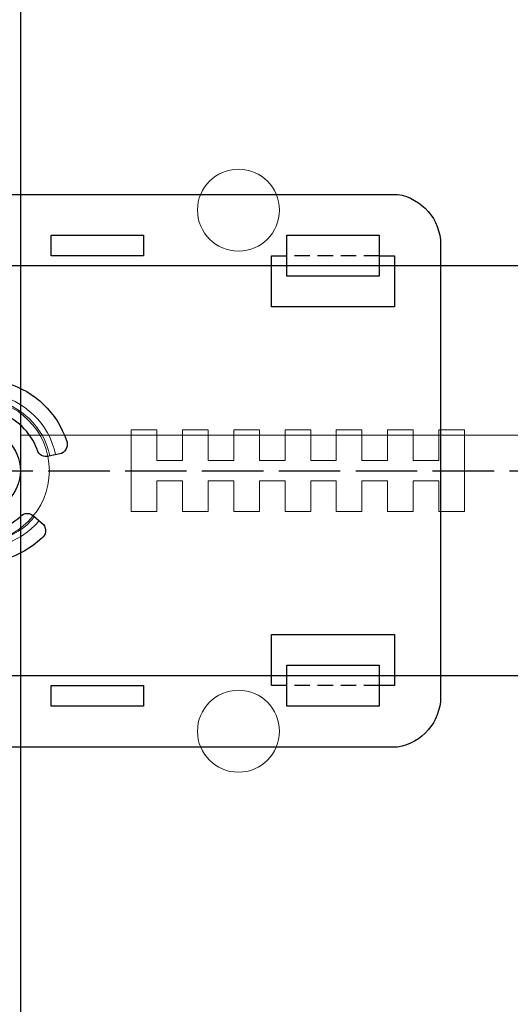
# Model space of a CAD drawing. Units: millimetres. Extents: x 0 to 1198237, y -1260524 to 11.
# Drawn here: x 600672 to 600720, y -632805 to -632709 of the extents above; entities that cross this region are included whole.
import ezdxf

# ---------------------------------------------------------------- set-up
doc = ezdxf.new("R2010")
doc.units = ezdxf.units.MM
doc.header["$MEASUREMENT"] = 0
doc.linetypes.add('AM_ISO02W050', pattern=[7.5, 6, -1.5])
doc.linetypes.add('HIDDENX2', pattern=[0.75, 0.5, -0.25])
doc.layers.get('0').update_dxf_attribs({"color": 250})
doc.layers.add('PV-ACD', color=250, linetype='Continuous')
doc.layers.add('Основные линии', color=250, linetype='Continuous', lineweight=13)
doc.layers.add('СТЕНКА_Т', color=7, linetype='Continuous', lineweight=53, true_color=0xb5785a)

# ---------------------------------------------------------------- blocks, each defined once
blk = doc.blocks.new('опора вид сверху')
at = {"layer": 'СТЕНКА_Т', "color": 0, "lineweight": 9, "extrusion": (1, -9.4739e-14, 1.06399e-14)}
for p, q in [((15, 4), (15, -4)), ((20, 4), (20, 1)), ((25, 4), (25, 1)), ((30, 4), (30, 1)), ((35, 4), (35, 1)), ((40, 4), (40, 1)), ((45, 4), (45, 1)), ((20, -1), (20, -4)), ((25, -1), (25, -4)), ((30, -1), (30, -4)), ((35, -1), (35, -4)), ((40, -1), (40, -4)), ((45, -1), (45, -4))]:
    blk.add_line(p, q, dxfattribs=at)
at = {"layer": 'СТЕНКА_Т', "color": 0, "lineweight": 9, "extrusion": (-9.4739e-14, -1, 1.14052e-14)}
for p, q in [((17.5, 4), (15, 4)), ((22.5, 4), (20, 4)), ((27.5, 4), (25, 4)), ((32.5, 4), (30, 4)), ((37.5, 4), (35, 4)), ((20, 1), (17.5, 1)), ((25, 1), (22.5, 1)), ((30, 1), (27.5, 1)), ((35, 1), (32.5, 1)), ((40, 1), (37.5, 1)), ((45, 1), (42.5, 1))]:
    blk.add_line(p, q, dxfattribs=at)
at = {"layer": 'СТЕНКА_Т', "color": 0, "lineweight": 9, "extrusion": (-8.70758e-16, 1.70272e-13, -1)}
for p, q in [((15, 4), (15, -4)), ((17.5, 4), (15, 4)), ((17.5, 1), (17.5, 4)), ((22.5, 4), (20, 4)), ((20, 4), (20, 1)), ((22.5, 1), (22.5, 4)), ((27.5, 4), (25, 4)), ((25, 4), (25, 1)), ((27.5, 1), (27.5, 4)), ((32.5, 4), (30, 4)), ((30, 4), (30, 1)), ((32.5, 1), (32.5, 4)), ((37.5, 4), (35, 4)), ((35, 4), (35, 1)), ((37.5, 1), (37.5, 4)), ((42.5, 4), (40, 4)), ((40, 4), (40, 1)), ((42.5, 1), (42.5, 4)), ((45, 4), (45, 1)), ((47.5, 4), (45, 4)), ((20, 1), (17.5, 1)), ((25, 1), (22.5, 1)), ((30, 1), (27.5, 1)), ((35, 1), (32.5, 1)), ((40, 1), (37.5, 1)), ((45, 1), (42.5, 1)), ((17.5, -1), (20, -1)), ((17.5, -4), (17.5, -1)), ((20, -1), (20, -4)), ((22.5, -1), (25, -1)), ((22.5, -4), (22.5, -1)), ((25, -1), (25, -4)), ((27.5, -1), (30, -1)), ((27.5, -4), (27.5, -1)), ((30, -1), (30, -4)), ((32.5, -1), (35, -1)), ((32.5, -4), (32.5, -1)), ((35, -1), (35, -4)), ((37.5, -1), (40, -1)), ((37.5, -4), (37.5, -1)), ((40, -1), (40, -4)), ((42.5, -1), (45, -1)), ((42.5, -4), (42.5, -1)), ((45, -1), (45, -4)), ((15, -4), (17.5, -4)), ((20, -4), (22.5, -4)), ((25, -4), (27.5, -4)), ((30, -4), (32.5, -4)), ((35, -4), (37.5, -4)), ((40, -4), (42.5, -4)), ((47.5, -4), (45, -4))]:
    blk.add_line(p, q, dxfattribs=at)
at = {"layer": 'СТЕНКА_Т', "color": 0, "lineweight": 9, "extrusion": (-1, 9.4739e-14, -1.06399e-14)}
for p, q in [((17.5, 1), (17.5, 4)), ((22.5, 1), (22.5, 4)), ((27.5, 1), (27.5, 4)), ((32.5, 1), (32.5, 4)), ((37.5, 1), (37.5, 4)), ((42.5, 1), (42.5, 4)), ((17.5, -4), (17.5, -1)), ((22.5, -4), (22.5, -1)), ((27.5, -4), (27.5, -1)), ((32.5, -4), (32.5, -1)), ((37.5, -4), (37.5, -1)), ((42.5, -4), (42.5, -1))]:
    blk.add_line(p, q, dxfattribs=at)
at = {"layer": 'СТЕНКА_Т', "color": 0, "lineweight": 9, "extrusion": (-1.06108e-13, -1, 1.14052e-14)}
for p, q in [((42.5, 4), (40, 4)), ((47.5, 4), (45, 4)), ((47.5, -4), (45, -4))]:
    blk.add_line(p, q, dxfattribs=at)
at = {"layer": 'СТЕНКА_Т', "color": 0, "lineweight": 9}
blk.add_line((47.5, -4), (47.5, 4), dxfattribs=at)
at = {"layer": 'СТЕНКА_Т', "color": 0, "lineweight": 9, "extrusion": (9.4739e-14, 1, -1.14052e-14)}
for p, q in [((17.5, -1), (20, -1)), ((22.5, -1), (25, -1)), ((27.5, -1), (30, -1)), ((32.5, -1), (35, -1)), ((37.5, -1), (40, -1)), ((42.5, -1), (45, -1)), ((15, -4), (17.5, -4)), ((20, -4), (22.5, -4)), ((25, -4), (27.5, -4)), ((30, -4), (32.5, -4)), ((35, -4), (37.5, -4))]:
    blk.add_line(p, q, dxfattribs=at)
at = {"layer": 'СТЕНКА_Т', "color": 0, "lineweight": 9, "extrusion": (1.06108e-13, 1, -1.14052e-14)}
blk.add_line((40, -4), (42.5, -4), dxfattribs=at)
at = {"layer": 'СТЕНКА_Т', "color": 253, "lineweight": 9}
blk.add_circle((0, 0), 102.5, dxfattribs=at)
at = {"layer": 'СТЕНКА_Т', "color": 0, "lineweight": 9}
for centre, radius in [((25.456, 25.456), 4), ((0, 0), 7), ((25.456, -25.456), 4)]:
    blk.add_circle(centre, radius, dxfattribs=at)
at = {"layer": 'СТЕНКА_Т', "color": 0, "lineweight": 9, "extrusion": (-8.70758e-16, 1.70272e-13, -1)}
blk.add_circle((-25.456, -25.456), 4, dxfattribs=at)
blk = doc.blocks.new('*U43')
blk.add_lwpolyline([(2.682, 14.564, -0.242194), (8.486, 8.958, -0.40912), (8.008, 7.693), (6.781, 7.434, -0.456133), (5.636, 8.058, 0.229656), (1.875, 11.7, -0.445265), (1.201, 12.827), (1.433, 14.059, -0.41992), (2.682, 14.564)], format="xyb")
blk = doc.blocks.new('*U44')
at = {"color": 0, "linetype": 'ByBlock', "lineweight": -2, "transparency": 16777216}
for p, rotation in [((600149.216, -631281.979), 90), ((600140.216, -631287.175), 330.0000000000001), ((600140.216, -631276.782), 210)]:
    blk.add_blockref('*U43', p, dxfattribs=dict(at, rotation=rotation))
blk = doc.blocks.new('крепеж для доски')
at = {"lineweight": 30}
blk.add_lwpolyline([(-27, 40.802, -0.363823), (-22.116, 45), (22.116, 45, -0.363823), (27, 40.802), (27, -40.802, -0.363823), (22.116, -45), (-22.116, -45, -0.363823), (-27, -40.802), (-27, 40.802)], format="xyb", dxfattribs=at)
for points in [[(-21, 40.5), (-16, 40.5), (-16, 28.5), (-21, 28.5), (-21, 30)], [(-21, 39), (-21, 40.5)], [(16, 40.5), (21, 40.5), (21, 39)], [(21, 30), (21, 28.5), (16, 28.5), (16, 40.5)], [(-21, -27.5), (-16, -27.5), (-16, -39.5), (-21, -39.5), (-21, -38)], [(-21, -29), (-21, -27.5)], [(16, -27.5), (21, -27.5), (21, -29)], [(21, -38), (21, -39.5), (16, -39.5), (16, -27.5)]]:
    blk.add_lwpolyline(points)
for points in [[(-23, 39), (-19, 39), (-19, 30), (-23, 30), (-23, 39)], [(19, 39), (23, 39), (23, 30), (19, 30), (19, 39)], [(-23, 16), (-21, 16), (-21, 7), (-23, 7), (-23, 16)], [(21, 16), (23, 16), (23, 7), (21, 7), (21, 16)], [(-23, -6), (-21, -6), (-21, -15), (-23, -15), (-23, -6)], [(21, -6), (23, -6), (23, -15), (21, -15), (21, -6)], [(-23, -29), (-19, -29), (-19, -38), (-23, -38), (-23, -29)], [(19, -29), (23, -29), (23, -38), (19, -38), (19, -29)]]:
    blk.add_lwpolyline(points, dxfattribs=at)
at = {"linetype": 'HIDDENX2', "ltscale": 3}
for points in [[(-21, 39), (-21, 30)], [(21, 39), (21, 30)], [(-21, -29), (-21, -38)], [(21, -29), (21, -38)]]:
    blk.add_lwpolyline(points, dxfattribs=at)
at = {"lineweight": 30}
blk.add_circle((0, 0), 4, dxfattribs=at)
at = {"lineweight": 9}
for radius, start, end in [(7.594, 101.93698, 169.96339), (7.032, 101.94077, 170.01346), (7.594, 341.93698, 49.96339), (7.032, 341.94077, 50.01346), (7.032, 221.94077, 290.01346), (7.594, 221.93698, 289.96339)]:
    blk.add_arc((0, 0), radius, start, end, dxfattribs=at)
at = {"lineweight": 30}
blk.add_blockref('*U44', (-600143.216, 631281.979), dxfattribs=at)

msp = doc.modelspace()

# ---------------------------------------------------------------- hatches: boundary and pattern name
at = {"layer": 'Основные линии'}
h = msp.add_hatch(dxfattribs=at)
h.set_pattern_fill('ANSI32', color=42, scale=500, angle=135, style=0)
h.paths.add_polyline_path([(600523.033, -632209.857), (600663.033, -632209.857), (600663.033, -633112.816), (600523.033, -633112.816)])
h.paths.add_polyline_path([(600671.755, -632209.857), (600811.755, -632209.857), (600811.755, -633112.816), (600671.755, -633112.816)])
h.paths.add_polyline_path([(600820.476, -632209.857), (600960.476, -632209.857), (600960.476, -633112.816), (600820.476, -633112.816)])
h.paths.add_polyline_path([(600969.198, -632209.857), (601109.198, -632209.857), (601109.198, -633112.816), (600969.198, -633112.816)])
h.paths.add_polyline_path([(601117.92, -632209.857), (601257.92, -632209.857), (601257.92, -633112.816), (601117.92, -633112.816)])
h.paths.add_polyline_path([(601266.641, -632209.857), (601406.641, -632209.857), (601406.641, -633112.816), (601266.641, -633112.816)])
h.paths.add_polyline_path([(601415.363, -632209.857), (601555.363, -632209.857), (601555.363, -633112.816), (601415.363, -633112.816)])
h.paths.add_polyline_path([(601564.084, -632209.857), (601704.084, -632209.857), (601704.084, -633112.816), (601564.084, -633112.816)])
h.paths.add_polyline_path([(601712.806, -632209.857), (601852.806, -632209.857), (601852.806, -633112.816), (601712.806, -633112.816)])
h.paths.add_polyline_path([(601861.527, -632209.857), (602001.527, -632209.857), (602001.527, -633112.816), (601861.527, -633112.816)])
h.paths.add_polyline_path([(602010.249, -632209.857), (602150.249, -632209.857), (602150.249, -633112.816), (602010.249, -633112.816)])
h.paths.add_polyline_path([(602158.971, -632209.857), (602298.971, -632209.857), (602298.971, -633112.816), (602158.971, -633112.816)])

# ---------------------------------------------------------------- linework, layer by layer
at = {"color": 4, "linetype": 'AM_ISO02W050'}
msp.add_line((600411.926, -632753.363, 0), (602280.363, -632753.363, 0), dxfattribs=at)
at = {"color": 42}
msp.add_lwpolyline([(600671.755, -632209.857), (600811.755, -632209.857), (600811.755, -633112.816), (600671.755, -633112.816), (600671.755, -632209.857)], dxfattribs=at)
at = {"color": 253, "lineweight": 30, "elevation": 0}
msp.add_lwpolyline([(600540.354, -632733.363), (600540.354, -632773.363), (602222.359, -632773.363), (602222.359, -632733.363), (600540.354, -632733.363)], dxfattribs=at)

# ---------------------------------------------------------------- block references
at = {"rotation": 270}
msp.add_blockref('крепеж для доски', (600667.713, -632753.363), dxfattribs=at)
at = {"layer": 'PV-ACD'}
msp.add_blockref('опора вид сверху', (600667.534, -632753.363, 0), dxfattribs=at)

doc.saveas('drawing.dxf')
